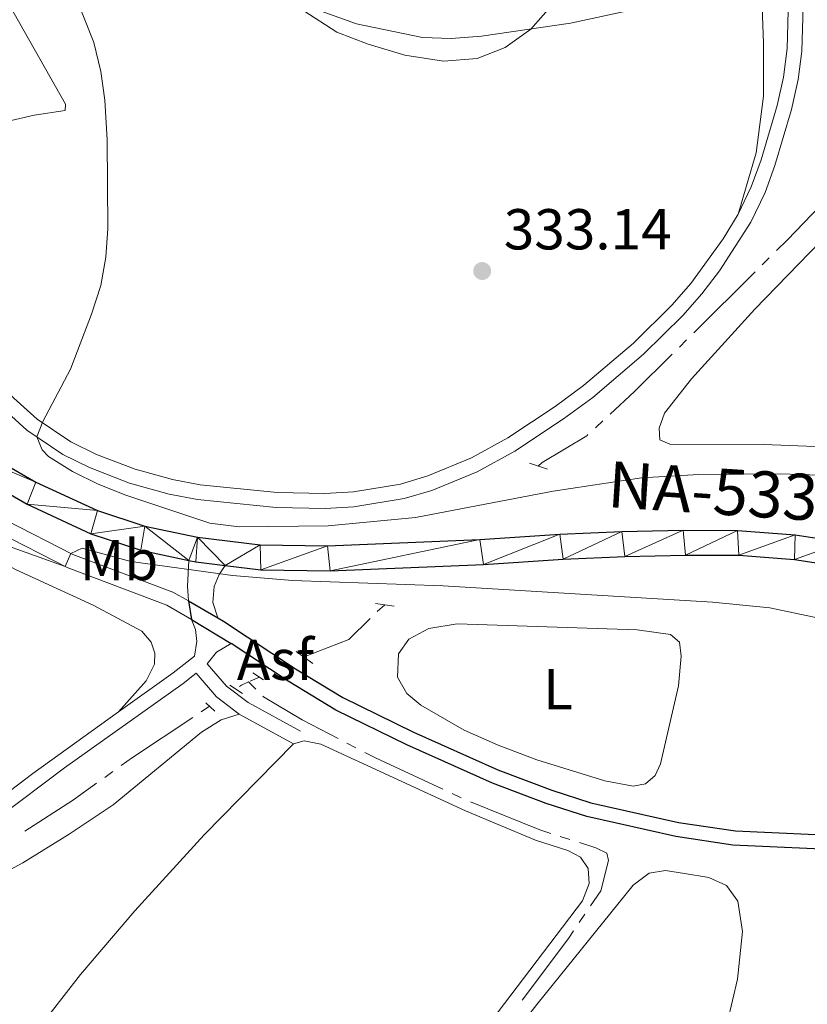
# Model space of a CAD drawing. Units: metres. Extents: x 610647 to 615149, y 694423 to 697465.
# Drawn here: x 612200 to 612336, y 695190 to 695361 of the extents above; entities that cross this region are included whole.
import ezdxf
from ezdxf.enums import TextEntityAlignment as Align

# ---------------------------------------------------------------- set-up
doc = ezdxf.new("R2010")
doc.units = ezdxf.units.M
doc.header["$MEASUREMENT"] = 0
doc.linetypes.add('DGN Style 2', pattern=[56.10066, 33.660396, -22.440264])
doc.linetypes.add('DGN Style 3', pattern=[78.54092399999999, 56.10066, -22.440264])
for name, color, linetype, lineweight in [('Carátula', 7, 'Continuous', 0), ('Edificios construcciones cerramientos', 7, 'Continuous', 0), ('Elementos auxiliares', 7, 'Continuous', 0), ('Entidades rústicas y varios', 7, 'Continuous', 0), ('Hidrografía', 7, 'Continuous', 0), ('Relieve y altimetría', 7, 'Continuous', 0), ('Suelo Urbano', 7, 'Continuous', 0), ('Textos de rotulación', 7, 'Continuous', 0), ('Viales y ferrocarril', 7, 'Continuous', 0)]:
    doc.layers.add(name, color=color, linetype=linetype, lineweight=lineweight)
doc.styles.add('Style-Arial', font='txt')
doc.styles.add('Style-Arial Narrow', font='txt')
doc.styles.add('Style-Times New Roman', font='txt')

# ---------------------------------------------------------------- blocks, each defined once
blk = doc.blocks.new('5PATER_258')
at = {"layer": 'Relieve y altimetría', "linetype": 'Continuous', "lineweight": 0}
h = blk.add_hatch(color=250, dxfattribs=at)
edge = h.paths.add_edge_path()
edge.add_ellipse((1.001171767711639e-08, 1.001171767711639e-08), major_axis=(-1.095731443231309, -1.110710700762829), ratio=0.999422240966032, start_angle=0, end_angle=360)

msp = doc.modelspace()

# ---------------------------------------------------------------- linework, layer by layer
at = {"layer": 'Carátula', "color": 7, "linetype": 'Continuous', "lineweight": 0}
msp.add_3dface([(610694.6159999999, 694423.206), (615149.0279999999, 694495.3740000001), (615100.916, 697464.9950000001), (610646.504, 697392.827)], dxfattribs=at)
msp.add_3dface([(610694.6159999999, 694423.206), (615149.0279999999, 694495.3740000001), (615100.916, 697464.9950000001), (610646.504, 697392.827)], dxfattribs=at)
at = {"layer": 'Elementos auxiliares', "color": 250, "linetype": 'Continuous', "lineweight": 0}
msp.add_3dface([(611521.3899999999, 697144.45), (614949.6100000001, 697200.01), (614987.6300000001, 694886.8), (611558.3, 694831.24)], dxfattribs=at)
at = {"layer": 'Entidades rústicas y varios', "color": 92, "linetype": 'Continuous', "lineweight": 0}
for points in [[(612324.4539999999, 695326.9569999999, 333.714), (612327.594, 695337.5700000001, 333.92), (612328.8800000001, 695347.4070000001, 334.196), (612328.862, 695356.612, 334.644), (612328.1159999999, 695377.1170000001, 335.885)], [(612191.5050000001, 695374.55, 335.66), (612207.6329999999, 695346.02, 335.28), (612207.574, 695344.95, 335.349), (612202.2390000001, 695344.1070000001, 335.763), (612194.946, 695342.452, 336.728)], [(612292.7320000001, 695363.9240000001, 335.265), (612288.469, 695359.057, 334.989), (612284.017, 695355.912, 334.713), (612279.1399999999, 695354.004, 334.61), (612273.318, 695353.5360000001, 334.541), (612266.585, 695354.575, 334.61), (612260.19, 695356.4450000001, 334.575), (612254.7579999999, 695358.5320000001, 334.679), (612249.034, 695362.27, 334.851)], [(612361.602, 695295.8630000001, 332.242), (612359.172, 695288.514, 332.207), (612357.4269999999, 695286.1710000001, 332.207), (612355.706, 695285.8530000001, 332.207), (612328.8489999999, 695286.892, 332.38), (612312.602, 695286.997, 332.449), (612310.872, 695287.713, 332.414), (612310.7660000001, 695289.7380000001, 332.345), (612311.69, 695292.375, 332.345), (612316.3740000001, 695298.3230000001, 332.38), (612327.3770000001, 695310.4070000001, 332.483), (612340.693, 695324.1499999999, 332.586), (612357.939, 695341.4639999999, 332.586), (612372.1640000001, 695354.656, 332.69), (612378.577, 695360.1030000001, 332.759), (612379.9140000001, 695359.9439999999, 332.759), (612379.8899999999, 695357.875, 332.655), (612375.8319999999, 695345.038, 332.449), (612361.602, 695295.8630000001, 332.242)], [(612216.861, 695240.45, 333.195), (612221.6699999999, 695245.8389999999, 333.298), (612223.125, 695248.7479999999, 333.332), (612223.142, 695250.6440000001, 333.367), (612222.537, 695252.604, 333.436), (612220.899, 695254.4839999999, 333.436), (612212.4450000001, 695258.99, 333.47), (612198.976, 695265.206, 333.746), (612185.878, 695272.1840000001, 334.367), (612169.821, 695282.236, 335.401), (612167.5009999999, 695283.318, 335.435), (612165.6710000001, 695283.7139999999, 335.47), (612162.648, 695282.548, 335.435), (612158.3119999999, 695278.0249999999, 335.435), (612145.797, 695263.565, 335.297), (612140.146, 695255.962, 335.297), (612134.685, 695246.533, 335.228), (612129.639, 695236.936, 335.125), (612125.395, 695229.932, 335.056), (612115.9920000001, 695218.122, 334.884), (612115.085, 695215.5619999999, 334.884), (612115.973, 695212.8470000001, 334.78), (612121.629, 695207.254, 334.64)], [(612306.9299999999, 695254.7250000001, 332.252), (612312.73, 695253.8829999999, 332.217), (612314.2590000001, 695252.588, 332.217), (612314.5930000001, 695250.1429999999, 332.183), (612314.0900000001, 695245.0020000001, 332.114), (612310.977, 695231.4580000001, 332.114), (612310.031, 695229.415, 332.114), (612308.3559999999, 695227.952, 332.149), (612306.2220000001, 695227.587, 332.183), (612301.318, 695228.4569999999, 332.233), (612289.4780000001, 695232.1270000001, 332.337), (612282.7930000001, 695234.6710000001, 332.395), (612276.861, 695237.2720000001, 332.424), (612269.3740000001, 695241.6140000001, 332.424), (612266.9410000001, 695243.6599999999, 332.424), (612265.328, 695246.506, 332.424), (612265.497, 695250.575, 332.424), (612267.2660000001, 695253.1089999999, 332.39), (612270.73, 695254.969, 332.39), (612275.665, 695255.777, 332.39), (612306.9299999999, 695254.7250000001, 332.252)], [(612237.837, 695240.0900000001, 332.436), (612234.709, 695239.06, 332.367), (612231.247, 695236.925, 332.332), (612215.956, 695224.3, 332.022), (612208.317, 695219.229, 331.918), (612200.2620000001, 695214.2579999999, 331.815), (612189.3200000001, 695208.3630000001, 331.815), (612170.3230000001, 695193.979, 331.884), (612165.1610000001, 695189.3459999999, 331.884), (612163.219, 695186.9140000001, 331.918), (612162.76, 695184.4269999999, 331.918), (612164.52, 695180.6170000001, 331.849)], [(612182.155, 695159.1570000001, 331.514), (612183.7949999999, 695161.5090000001, 331.574), (612192.1799999999, 695171.655, 331.574), (612210.233, 695194.8200000001, 331.643), (612219.6780000001, 695205.872, 331.643), (612231.756, 695219.121, 331.747), (612247.2679999999, 695234.9010000001, 332.137)], [(612247.2679999999, 695234.9010000001, 332.137), (612249.074, 695235.408, 331.999), (612252.01, 695234.8500000001, 331.861), (612277.1130000001, 695223.297, 331.723), (612289.2620000001, 695218.1710000001, 331.654), (612294.8640000001, 695216.3970000001, 331.654), (612297.081, 695215.246, 331.654), (612298.4450000001, 695213.2590000001, 331.619), (612298.6070000001, 695210.6410000001, 331.55), (612297.429, 695207.6300000001, 331.482), (612245.263, 695138.9809999999, 331.171), (612237.301, 695127.8049999999, 331.137), (612232.514, 695120.0719999999, 331.137), (612228.8300000001, 695108.6259999999, 331.206), (612223.088, 695099.712, 330.999), (612213.5390000001, 695081.419, 330.999), (612212.003, 695076.1300000001, 331.068), (612211.024, 695063.02, 330.93), (612209.348, 695057.902, 330.93), (612206.2790000001, 695054.3219999999, 330.895), (612190.9610000001, 695041.0079999999, 330.895)], [(612269.648, 695164.1140000001, 331.23), (612289.5290000001, 695189.6429999999, 331.414), (612306.2250000001, 695210.382, 331.483), (612308.9979999999, 695212.442, 331.483), (612311.855, 695212.8829999999, 331.483), (612315.1699999999, 695212.3970000001, 331.483), (612319.348, 695211.6780000001, 331.448), (612322.463, 695210.3289999999, 331.448), (612324.3859999999, 695207.554, 331.448), (612325.1939999999, 695202.287, 331.414), (612324.341, 695194.04, 331.379), (612321.723, 695182.9140000001, 331.31), (612318.3570000001, 695170.6100000001, 331.207), (612315.271, 695161.5830000001, 331.172), (612310.3530000001, 695149.3670000001, 331.103)]]:
    msp.add_polyline3d(points, dxfattribs=at)
at = {"layer": 'Hidrografía', "color": 5, "linetype": 'Continuous', "lineweight": 0}
for p, q in [((612329.8752221812, 695319.3624546032), (612328.6341900742, 695318.1286244765)), ((612327.3931579674, 695316.8947943498), (612316.7557399091, 695306.319107549)), ((612315.5147078023, 695305.0852774221), (612314.2736756955, 695303.8514472954)), ((612300.9602442067, 695291.0106015787), (612299.6740175921, 695289.8239587948)), ((612263.091, 695259.075), (612261.7927413606, 695257.9015367143)), ((612239.4480000001, 695245.673), (612240.6801819666, 695244.4307691709)), ((612241.3230000001, 695246.5109999999), (612239.7253319591, 695245.796948897)), ((612232.6810000001, 695241.4380000001), (612231.2242436022, 695240.4682815035)), ((612256.530083013, 695235.0454154185), (612258.080573119, 695234.2360876298)), ((612215.8997261627, 695230.1073927709), (612214.4745317579, 695229.0918530582)), ((612274.7795177614, 695226.2882793497), (612276.366727333, 695225.5514183156)), ((612293.5843766292, 695218.81278437), (612295.2514388622, 695218.2804595346)), ((612297.8497917294, 695205.3011518095), (612296.8651874312, 695203.8544254722))]:
    msp.add_line(p, q, dxfattribs=at)
at = {"layer": 'Hidrografía', "color": 5, "linetype": 'Continuous', "lineweight": 0, "flags": 128}
for points in [[(612341.5699989207, 695331.3528979847), (612333.017, 695322.486), (612331.116254288, 695320.5962847299)], [(612313.0326435885, 695302.6176171687), (612306.48, 695296.1030000001), (612302.2464708211, 695292.1972443627)], [(612298.3877909777, 695288.6373160109), (612298.175, 695288.4410000001), (612290.4280000001, 695283.7820000001), (612289.733, 695283.1540000001)], [(612260.5476715143, 695256.6719862381), (612256.865, 695253.024), (612249.6510000001, 695250.2320000001), (612249.0590000001, 695249.967)], [(612239.4480000001, 695245.673), (612238.219, 695245.125), (612237.8824166551, 695244.9009372499)], [(612241.9123639332, 695243.1885383416), (612242.023, 695243.077), (612248.7490000001, 695239.1070000001), (612254.9795929072, 695235.8547432071)], [(612229.7674872046, 695239.498563007), (612219.308, 695232.5360000001), (612217.3249205675, 695231.1229324839)], [(612259.6310632247, 695233.4267598412), (612261.4639999999, 695232.47), (612273.1923081898, 695227.0251403835)], [(612213.0493373531, 695228.0763133452), (612208.8640000001, 695225.094), (612200.5741175672, 695219.7542616117)], [(612277.970350239, 695224.8521681635), (612290.023, 695219.95), (612291.9173143962, 695219.3451092052)], [(612296.9185010951, 695217.7481346994), (612299.7749999999, 695216.8360000001), (612301.645, 695215.923), (612301.933, 695214.6499999999), (612300.638, 695209.398), (612298.8343960277, 695206.7478781466)], [(612295.8805831329, 695202.4076991351), (612294.994, 695201.105), (612286.9464938024, 695190.3613822467)]]:
    msp.add_lwpolyline(points, dxfattribs=at)
at = {"layer": 'Relieve y altimetría', "color": 30, "linetype": 'Continuous', "lineweight": 0, "elevation": 335, "flags": 128}
for points in [[(612346.9450000001, 695281.3200000001), (612331.8060000001, 695281.844), (612317.638, 695281.7110000001), (612307.656, 695281.129), (612292.3130000001, 695278.7849999999), (612268.426, 695274.212), (612253.2930000001, 695272.794), (612237.811, 695272.6059999999), (612232.7180000001, 695273.274), (612218.1089999999, 695278.115), (612213.334, 695280), (612208.854, 695282.219), (612204.7039999999, 695284.8160000001), (612203.5889999999, 695285.9739999999), (612202.6710000001, 695288.247), (612203.7139999999, 695290.912), (612208.524, 695299.99), (612212.1910000001, 695309.538), (612213.7990000001, 695314.5190000001), (612214.648, 695319.4569999999), (612214.979, 695324.446), (612214.8700000001, 695339.8319999999), (612214.459, 695346.7579999999), (612213.798, 695351.7139999999), (612212.5719999999, 695356.773), (612206.8859999999, 695371.128)], [(612247.382, 695363.854), (612258.183, 695359.996), (612269.6410000001, 695357.6510000001), (612274.6370000001, 695357.4510000001), (612279.868, 695357.844), (612295.3530000001, 695360.1400000001), (612315.4780000001, 695364.537)], [(612190.1399999999, 695271.953), (612207.588, 695265.7010000001), (612208.602, 695267.9909999999), (612210.523, 695268.905), (612218.9909999999, 695266.571), (612236.6699999999, 695264.139), (612247.0889999999, 695263.273), (612273.264, 695262.348), (612320.004, 695259.514), (612329.973, 695258.537), (612345.074, 695255.378), (612350.304, 695255.0530000001), (612355.655, 695255.3700000001), (612357.81, 695257.2180000001), (612358.4099999999, 695259.2720000001)]]:
    msp.add_lwpolyline(points, dxfattribs=at)
at = {"layer": 'Viales y ferrocarril', "color": 1, "linetype": 'DGN Style 2', "lineweight": 0, "extrusion": (-0.02949838193673239, 0.0097390590506085, 0.9995173816357189), "elevation": -10957.27940154023, "flags": 128}
msp.add_lwpolyline([(-852189.6384407328, 363278.8369143835), (-852189.6384407328, 363275.5212336087)], dxfattribs=at)
at = {"layer": 'Viales y ferrocarril', "color": 250, "linetype": 'Continuous', "lineweight": 0, "extrusion": (-0.5804176030133088, -0.1237213254186966, 0.8048654792876422), "elevation": -441097.9838638487, "flags": 128}
msp.add_lwpolyline([(-552348.4311617133, 598794.0523463064), (-552350.9579270575, 598794.5157326404), (-552355.3154952182, 598795.9530727961)], dxfattribs=at)
at = {"layer": 'Viales y ferrocarril', "color": 250, "linetype": 'Continuous', "lineweight": 25, "extrusion": (-0.02267616774403935, -0.1379102549840655, 0.9901851104650454), "elevation": -109435.4328259892, "flags": 128}
msp.add_lwpolyline([(491311.1173303777, 777725.9744734624), (491312.3812736394, 777725.9172333416), (491317.5136433973, 777726.1390388103)], dxfattribs=at)
at = {"layer": 'Viales y ferrocarril', "color": 250, "linetype": 'Continuous', "lineweight": 25, "extrusion": (0.02576079172913326, -0.01480216899122382, 0.9995585412584115), "elevation": 5814.161836057285, "flags": 128}
msp.add_lwpolyline([(907848.1955749504, -184359.396870134), (907848.1955749504, -184365.3206722916)], dxfattribs=at)
at = {"layer": 'Viales y ferrocarril', "color": 250, "linetype": 'Continuous', "lineweight": 25, "extrusion": (0.003515218245750387, -0.01960222396762195, 0.9998016783623681), "elevation": -11142.42675093014, "flags": 128}
msp.add_lwpolyline([(725337.6425895456, 576169.8434225884), (725337.6425895456, 576166.5795376333)], dxfattribs=at)
at = {"layer": 'Viales y ferrocarril', "color": 1, "linetype": 'DGN Style 2', "lineweight": 0, "extrusion": (-0.05141173789595353, 0.007071269835643501, 0.9986525073064351), "elevation": -26228.31714273043, "flags": 128}
msp.add_lwpolyline([(-772200.9807760303, 511146.5741098979), (-772200.9807760303, 511143.2597734637)], dxfattribs=at)
at = {"layer": 'Viales y ferrocarril', "color": 250, "linetype": 'Continuous', "lineweight": 0, "extrusion": (0.8446207532193587, -0.2809945635699456, 0.4556948962576816), "elevation": 322005.5132226872, "flags": 128}
msp.add_lwpolyline([(852578.5590310409, -164473.3334225384), (852950.9346982609, -164472.0751878917), (853015.4434046918, -164471.5898688137)], dxfattribs=at)
at = {"layer": 'Viales y ferrocarril', "color": 250, "linetype": 'Continuous', "lineweight": 25, "extrusion": (0.02073517844167135, -0.01261760238944438, 0.9997053808422429), "elevation": 4256.213457109232, "flags": 128}
msp.add_lwpolyline([(912192.3451649623, -161535.7139359828), (912192.3451649623, -161543.7477377605)], dxfattribs=at)
at = {"layer": 'Viales y ferrocarril', "color": 250, "linetype": 'Continuous', "lineweight": 0, "extrusion": (0.8458002642566931, -0.2813742752154728, 0.4532664009501205), "elevation": 322465.6700396107, "flags": 128}
msp.add_lwpolyline([(852574.7232740815, -163601.4093382355), (852946.077849177, -163600.1562181972), (853010.5530380772, -163599.6715737419)], dxfattribs=at)
at = {"layer": 'Viales y ferrocarril', "color": 250, "linetype": 'DGN Style 3', "lineweight": 0, "extrusion": (-0.0860139118791314, -0.01363578559743299, 0.9962006185073315), "elevation": -61808.53225553079, "flags": 128}
msp.add_lwpolyline([(-590813.6204841684, 710857.4964429636), (-590815.3497053327, 710859.4140425476), (-590816.443128393, 710862.1583916529)], dxfattribs=at)
at = {"layer": 'Viales y ferrocarril', "color": 1, "linetype": 'DGN Style 2', "lineweight": 0, "extrusion": (-0.007767644707840413, 0.005597233742963102, 0.9999541662846949), "elevation": -531.2711110656746, "flags": 128}
msp.add_lwpolyline([(612231.8413098252, 695264.7937181436), (612234.7224870105, 695262.7176856233)], dxfattribs=at)
at = {"layer": 'Viales y ferrocarril', "color": 1, "linetype": 'DGN Style 2', "lineweight": 0, "extrusion": (0.05099592899661575, -0.0349123842342247, 0.9980884433019221), "elevation": 7281.504612754197, "flags": 128}
msp.add_lwpolyline([(919545.5373461954, -112204.9107101161), (919545.5373461957, -112207.1436557045)], dxfattribs=at)
at = {"layer": 'Viales y ferrocarril', "color": 1, "linetype": 'DGN Style 2', "lineweight": 0, "flags": 128}
for points, elevation in [([(612238.3829999999, 695243.6699999999), (612236.163, 695245.0970000001)], 332.744), ([(612232.02, 695242.058), (612233.5860000001, 695240.591)], 332.64)]:
    msp.add_lwpolyline(points, dxfattribs=dict(at, elevation=elevation))
at = {"layer": 'Viales y ferrocarril', "color": 250, "linetype": 'DGN Style 3', "lineweight": 0, "extrusion": (0.02432721474507146, -0.01338499812450173, 0.9996144398956801), "elevation": 5920.561860969807, "flags": 128}
msp.add_lwpolyline([(904261.277693917, -201172.9378469065), (904261.277693917, -201183.7062675427)], dxfattribs=at)
at = {"layer": 'Viales y ferrocarril', "color": 250, "linetype": 'DGN Style 3', "lineweight": 0}
for points in [[(612324.4539999999, 695326.9569999999, 333.714), (612326.74, 695331.675, 333.795), (612328.442, 695336.375, 333.887), (612331.2479999999, 695345.838, 334.132), (612332.328, 695350.757, 334.297), (612332.9650000001, 695355.7209999999, 334.489), (612333.2280000001, 695364.987, 334.97), (612331.6610000001, 695377.1710000001, 335.604), (612330.1980000001, 695385.659, 336.385), (612326.9340000001, 695400.987, 337.77), (612324.504, 695411.274, 338.67), (612321.7820000001, 695420.95, 339.569), (612316.5719999999, 695434.9340000001, 341.082), (612306.9070000001, 695457.217, 342.689), (612302.479, 695467.5889999999, 343.757), (612300.283, 695472, 343.853), (612292.068, 695486.5419999999, 343.93), (612282.8589999999, 695503.655, 344.757), (612280.1880000001, 695507.7390000001, 345.045), (612274.8200000001, 695514.6159999999, 345.619), (612272.0419999999, 695518.764, 345.887), (612265.5560000001, 695532.449, 346.195)], [(612191.267, 695302.692, 335.949), (612198.672, 695294.976, 335.337), (612202.7420000001, 695291.3119999999, 335.1), (612208.5860000001, 695287.395, 334.704), (612213.0530000001, 695285.1869999999, 334.3), (612219.7520000001, 695282.608, 333.934), (612226.2239999999, 695280.818, 333.829), (612231.054, 695279.913, 333.686), (612244.436, 695278.585, 333.342), (612252.6910000001, 695278.415, 333.243), (612257.676, 695278.7, 333.222), (612265.8049999999, 695280.027, 333.187), (612270.595, 695281.4580000001, 333.169), (612278.1740000001, 695284.578, 333.169), (612284.4739999999, 695288.085, 333.184), (612292.71, 695293.5360000001, 333.243), (612297.638, 695297.1570000001, 333.3), (612306.3060000001, 695304.534, 333.365), (612312.962, 695311.115, 333.423), (612316.2550000001, 695314.881, 333.483), (612321.8859999999, 695322.6699999999, 333.64), (612324.4539999999, 695326.9569999999, 333.714)], [(612165.31, 695297.1440000001, 337.932), (612167.898, 695293.169, 337.483), (612171.226, 695287.581, 337.345), (612174.0160000001, 695284.1599999999, 337.242), (612179.8330000001, 695280.115, 336.736), (612184.4099999999, 695277.55, 336.294), (612207.929, 695265.527, 334.981), (612225.277, 695258.9880000001, 334.251), (612229.5619999999, 695256.52, 334.093)], [(612234.1200000001, 695256.7820000001, 333.982), (612233.2320000001, 695259.462, 334.119), (612233.4820000001, 695262.2220000001, 334.533), (612234.324, 695264.3330000001, 334.774), (612235.385, 695265.9070000001, 335.309)], [(612040.736, 695041.139, 334.371), (612042.6140000001, 695043.459, 334.266), (612045.0519999999, 695046.939, 334.105), (612049.355, 695054.111, 334.105), (612052.8829999999, 695061.54, 334.004), (612067.3559999999, 695093.608, 333.418), (612074.9569999999, 695107.9140000001, 333.334), (612083.7990000001, 695122.102, 333.4), (612090.673, 695130.834, 333.475), (612097.3160000001, 695138.3060000001, 333.497), (612109.3430000001, 695150.574, 333.462), (612120.8489999999, 695161.4480000001, 333.359), (612147.2609999999, 695183.635, 333.127), (612192.3800000001, 695219.3859999999, 333.081), (612207.494, 695230.727, 333.129), (612228.091, 695245.4199999999, 333.248), (612230.3700000001, 695247.213, 333.493), (612233.9029999999, 695243.092, 333.171), (612237.837, 695240.0900000001, 332.436)]]:
    msp.add_polyline3d(points, dxfattribs=at)
at = {"layer": 'Viales y ferrocarril', "color": 250, "linetype": 'Continuous', "lineweight": 0}
for points in [[(612196.9240000001, 695293.044, 335.333), (612200.9450000001, 695289.416, 335.109), (612207.1840000001, 695285.1910000001, 334.715), (612211.807, 695282.8929999999, 334.315), (612218.764, 695280.1939999999, 333.939), (612225.663, 695278.277, 333.829), (612230.574, 695277.3530000001, 333.688), (612244.2350000001, 695275.9880000001, 333.343), (612252.746, 695275.81, 333.243), (612257.7320000001, 695276.088, 333.223), (612266.4580000001, 695277.506, 333.187), (612271.2509999999, 695278.929, 333.17), (612279.131, 695282.146, 333.169), (612285.699, 695285.784, 333.184), (612294.1399999999, 695291.3600000001, 333.242), (612299.219, 695295.0900000001, 333.3), (612308.03, 695302.584, 333.364), (612314.871, 695309.342, 333.423), (612318.1669999999, 695313.1059999999, 333.481), (612321.2150000001, 695317.06, 333.561), (612326.6540000001, 695325.56, 333.712), (612329.1570000001, 695330.7039999999, 333.795), (612330.862, 695335.4029999999, 333.884), (612333.7479999999, 695345.104, 334.128), (612334.8970000001, 695350.314, 334.297), (612335.5419999999, 695355.2779999999, 334.483), (612335.8389999999, 695365.003, 334.963)], [(612172.533, 695292.97, 337.59), (612173.933, 695290.213, 337.147), (612177.8659999999, 695285.1159999999, 336.975), (612181.486, 695282.0490000001, 336.72), (612185.8360000001, 695279.6240000001, 336.275), (612208.942, 695267.818, 334.981), (612226.3119999999, 695261.2690000001, 334.251), (612228.986, 695259.7320000001, 334.158)], [(612216.861, 695240.45, 333.195), (612226.3489999999, 695247.244, 333.246), (612230.0490000001, 695250.1410000001, 333.418), (612230.4380000001, 695252.6950000001, 333.659), (612230.2110000001, 695254.7960000001, 333.935), (612229.5619999999, 695256.52, 334.093)], [(612232.2779999999, 695248.8300000001, 333.492), (612235.6240000001, 695244.925, 333.171), (612239.398, 695242.085, 332.427), (612248.473, 695237.092, 332.137)], [(612144.3640000001, 695184.375, 333.152), (612157.3659999999, 695195.014, 333.061), (612186.9199999999, 695218.3360000001, 333.068), (612201.9569999999, 695229.777, 333.115), (612216.861, 695240.45, 333.195)]]:
    msp.add_polyline3d(points, dxfattribs=at)
at = {"layer": 'Viales y ferrocarril', "color": 250, "linetype": 'Continuous', "lineweight": 25}
for points in [[(612168.9380000001, 695299.801, 337.837), (612202.5290000001, 695280.3929999999, 336.243), (612213.2050000001, 695275.45, 335.726), (612221.4180000001, 695272.743, 335.347), (612230.575, 695270.8060000001, 335.278), (612241.4880000001, 695269.487, 335.347), (612253.1780000001, 695269.2919999999, 335.519), (612279.625, 695270.4010000001, 337.105), (612293.4720000001, 695271.324, 337.691), (612304.273, 695271.808, 338.553), (612314.9040000001, 695272.0120000001, 339.104), (612324.3459999999, 695271.996, 339.518), (612334.3389999999, 695271.25, 339.863), (612342.6640000001, 695269.949, 340.242), (612350.4299999999, 695267.733, 340.472)], [(612172.533, 695292.97, 337.59), (612200.997, 695276.523, 336.243), (612212.064, 695271.3999999999, 335.726), (612220.723, 695268.5460000001, 335.347), (612229.047, 695266.784, 335.286)], [(612235.385, 695265.9070000001, 335.309), (612241.5959999999, 695265.1570000001, 335.347), (612253.625, 695264.956, 335.519), (612280.246, 695266.071, 337.105), (612294.0989999999, 695266.996, 337.691), (612304.801, 695267.4739999999, 338.553), (612315.335, 695267.676, 339.104), (612324.581, 695267.662, 339.518), (612334.254, 695266.939, 339.863), (612342.159, 695265.7039999999, 340.242), (612349.2960000001, 695263.6680000001, 340.463)], [(612234.1200000001, 695256.7820000001, 333.982), (612235.088, 695256.227, 333.949), (612247.598, 695247.939, 333.759), (612255.8119999999, 695242.9569999999, 333.628), (612267.9909999999, 695236.97, 333.401), (612282.747, 695230.416, 333.424), (612292.0900000001, 695226.855, 333.454), (612298.905, 695224.685, 333.487), (612314.1340000001, 695221.263, 333.621), (612324.023, 695219.801, 333.582), (612344.1880000001, 695218.885, 333.769), (612344.0789999999, 695216.388, 333.769), (612323.5430000001, 695217.328, 333.581), (612313.655, 695218.808, 333.621), (612298.196, 695222.284, 333.487), (612291.155, 695224.5290000001, 333.454), (612281.814, 695228.095, 333.424), (612266.9140000001, 695234.712, 333.401), (612254.575, 695240.7820000001, 333.628), (612246.3360000001, 695245.78, 333.752), (612236.423, 695252.345, 333.898)]]:
    msp.add_polyline3d(points, dxfattribs=at)

# ---------------------------------------------------------------- block references
at = {"layer": 'Relieve y altimetría', "color": 250, "linetype": 'Continuous', "lineweight": 0}
msp.add_blockref('5PATER_258', (612280.0160000001, 695317.0549999999, 333.138), dxfattribs=at)

# ---------------------------------------------------------------- texts
at = {"layer": 'Edificios construcciones cerramientos', "color": 250, "linetype": 'Continuous', "lineweight": 0, "style": 'Style-Arial'}
msp.add_text('Asf', height=7.000002, dxfattribs=at).set_placement((612244.0956616863, 695249.5250009999, 333.806), align=Align.MIDDLE_CENTER)
at = {"layer": 'Entidades rústicas y varios', "color": 92, "linetype": 'Continuous', "lineweight": 0, "style": 'Style-Arial Narrow'}
for s, p in [('Mb', (612216.9328623526, 695266.835001, 334.967)), ('L', (612293.2041597834, 695244.3910009998, 332.331))]:
    msp.add_text(s, height=7.000002, dxfattribs=at).set_placement(p, align=Align.MIDDLE_CENTER)
at = {"layer": 'Suelo Urbano', "color": 250, "linetype": 'Continuous', "lineweight": 0, "style": 'Style-Arial'}
msp.add_text('Asf', height=7.000002, dxfattribs=at).set_placement((612244.0956616863, 695249.5250009999, 333.806), align=Align.MIDDLE_CENTER)
at = {"layer": 'Textos de rotulación', "color": 250, "linetype": 'Continuous', "lineweight": 0, "style": 'Style-Arial'}
msp.add_text('333.14', height=7.000002, dxfattribs=at).set_placement((612283.7660000001, 695320.8049999999, 333.138))
at = {"layer": 'Textos de rotulación', "color": 1, "linetype": 'Continuous', "lineweight": 0, "style": 'Style-Times New Roman'}
msp.add_text('NA-5332', height=7.999998000000001, rotation=356.1964630785789, dxfattribs=at).set_placement((612323.1145429709, 695278.6427554912, 332.449), align=Align.MIDDLE_CENTER)

# ---------------------------------------------------------------- meshes
at = {"layer": 'Viales y ferrocarril', "color": 20, "linetype": 'Continuous', "lineweight": 0}
mesh = msp.add_polyface(dxfattribs=at)
corners = [(612161.7039999999, 695303.767, 338.2550000000052), (612156.334, 695306.652, 338.5870000000054), (612145.99, 695311.477, 339.3110000000043), (612133.9719999998, 695315.9720000001, 340.276000000006), (612122.0259999998, 695319.4460000002, 340.8280000000069), (612111.175, 695322.06, 341.4140000000128), (612100.6779999998, 695323.9790000003, 342.0690000000184), (612090.8019999999, 695325.344, 342.7240000000082), (612061.321, 695328.656, 344.241000000006), (612038.7809999997, 695330.8230000001, 345.1370000000115), (612011.3910000001, 695333.7010000001, 345.3100000000061), (611960.274, 695338.7320000001, 346.2120000000017), (611892.158, 695345.8090000004, 346.9970000000066), (611869.452, 695348.861, 347.273000000014), (611862.2139999999, 695351.1440000003, 347.4460000000076), (611859.646, 695352.7500000002, 347.4460000000176), (611856.7749999997, 695355.574, 347.6179999999986), (611852.703, 695361.6480000003, 348.1360000000074), (611851.1669999999, 695365.186, 348.3430000000006), (611849.824, 695370.3050000002, 348.4120000000225), (611849.6369999999, 695360.2409999997, 348.1119999999929), (611850.952, 695357.227, 347.7800000000024), (611853.5959999999, 695353.8230000001, 347.711000000004), (611856.3670000001, 695351.0719999999, 347.7110000000004), (611849.4650000001, 695352.067, 347.7800000000058), (611853.8969999999, 695348.422, 347.5400000000033), (611860.8719999997, 695347.5279999999, 347.3330000000105), (611875.179, 695345.108, 347.1960000000048), (611852.129, 695345.4940000002, 347.3560000000114), (611849.2159999998, 695340.3119999999, 347.3019999999989), (611855.405, 695341.6880000001, 347.3360000000045), (611853.0819999999, 695339.351, 347.3020000000084), (611851.0519999999, 695336.487, 347.2669999999998), (611849.6449999998, 695333.6710000003, 347.233000000015), (611849.0290000001, 695331.486, 346.9420000000144), (611848.591, 695310.7169999997, 346.1039999999971), (611849.7229999998, 695320.6510000001, 346.4480000000008), (611851.3409999998, 695327.6010000003, 346.7240000000174), (611853.375, 695332.6040000003, 346.8970000000143), (611855.717, 695336.5270000002, 347.1040000000103), (611858.6829999997, 695339.497, 347.1040000000177), (611861.746, 695341.291, 347.0690000000061), (611865.155, 695342.0720000002, 347.104000000015), (611870.577, 695342.1969999999, 347.1730000000018), (611878.433, 695341.8600000001, 347.1730000000033), (611904.605, 695340.277, 346.7590000000012), (611980.7749999997, 695332.4680000001, 346.0000000000039), (612011.348, 695329.389, 345.3099999999985), (612038.757, 695326.5090000003, 345.1370000000108), (612050.9690000003, 695325.3349999997, 344.6509999999996), (612054.6889999998, 695324.9770000002, 344.5030000000039), (612061.2819999999, 695324.3439999998, 344.2409999999952), (612090.6769999999, 695321.041, 342.7240000000025), (612100.4109999998, 695319.696, 342.069000000007), (612110.7039999999, 695317.814, 341.4140000000123), (612121.3470000001, 695315.25, 340.8280000000003), (612133.0490000003, 695311.8459999997, 340.2759999999956), (612144.7679999997, 695307.4639999999, 339.3110000000127), (612154.8559999999, 695302.7580000001, 338.5870000000135), (612165.31, 695297.1439999999, 337.9319999999984), (612172.5329999998, 695292.9700000002, 337.5900000000154), (612200.9969999997, 695276.523, 336.2430000000145), (612212.0639999998, 695271.4000000001, 335.7260000000164), (612220.7229999998, 695268.5459999999, 335.3470000000029), (612229.0469999998, 695266.784, 335.2860000000028), (612230.2849999999, 695266.523, 335.2780000000033), (612235.385, 695265.9070000004, 335.3090000000062), (612241.5959999999, 695265.1570000001, 335.3470000000011), (612253.6249999998, 695264.956, 335.5189999999985), (612280.246, 695266.0710000002, 337.1050000000113), (612294.0989999997, 695266.996, 337.6910000000116), (612304.8009999997, 695267.4739999999, 338.5530000000109), (612315.3349999997, 695267.676, 339.1040000000063), (612324.581, 695267.662, 339.5180000000097), (612334.254, 695266.939, 339.8629999999989), (612342.159, 695265.7039999999, 340.2420000000059), (612349.2959999999, 695263.6680000001, 340.4630000000094), (612349.8219999999, 695265.7110000001, 340.4660000000133), (612350.4299999999, 695267.733, 340.4720000000057), (612342.6640000001, 695269.949, 340.2420000000101), (612334.3389999999, 695271.25, 339.8629999999945), (612324.3459999999, 695271.9960000003, 339.5180000000157), (612314.9040000001, 695272.0120000003, 339.1040000000157), (612304.273, 695271.8080000002, 338.5530000000136), (612293.4720000001, 695271.324, 337.6910000000054), (612279.6249999998, 695270.4010000003, 337.1050000000173), (612253.1780000001, 695269.2919999999, 335.5190000000014), (612241.4880000001, 695269.487, 335.3469999999978), (612230.575, 695270.8060000001, 335.2780000000092), (612221.4180000001, 695272.7429999998, 335.3470000000009), (612213.2049999998, 695275.45, 335.7260000000053), (612202.5289999999, 695280.3929999999, 336.2430000000087), (612168.9379999998, 695299.8010000002, 337.8370000000101), (612166.949, 695300.9510000001, 337.9320000000024)]
mesh.append_faces([[corners[k] for k in face] for face in [(25, 23, 24), (79, 77, 78), (77, 75, 76), (20, 18, 19), (36, 34, 35), (30, 28, 29)]], dxfattribs={"vtx0": -1, "color": 20})
mesh.append_faces([[corners[k] for k in face] for face in [(14, 26, 13), (13, 27, 12), (43, 27, 42), (12, 45, 11), (11, 46, 10), (10, 47, 9), (9, 49, 8), (8, 51, 7), (7, 52, 6), (6, 53, 5), (5, 54, 4), (4, 55, 3), (3, 56, 2), (2, 57, 1), (1, 58, 0), (0, 59, 93), (93, 59, 92), (92, 60, 91), (91, 61, 90), (90, 62, 89), (89, 64, 88), (88, 66, 87), (87, 67, 86), (86, 68, 85), (85, 69, 84), (84, 70, 83), (83, 71, 82), (82, 72, 81), (81, 73, 80), (80, 74, 79), (18, 20, 17), (17, 21, 16), (16, 23, 15), (42, 28, 41), (28, 42, 27), (41, 30, 40), (40, 30, 39), (39, 32, 38), (38, 34, 37), (37, 34, 36)]], dxfattribs={"vtx0": -1, "vtx1": -1, "color": 20})
mesh.append_faces([[corners[k] for k in face] for face in [(23, 26, 15), (12, 27, 44), (79, 75, 77), (30, 41, 28)]], dxfattribs={"vtx0": -1, "vtx1": -1, "vtx2": -1, "color": 20})
mesh.append_faces([[corners[k] for k in face] for face in [(23, 25, 26), (26, 14, 15), (13, 26, 27), (27, 43, 44), (12, 44, 45), (11, 45, 46), (10, 46, 47), (9, 47, 48), (9, 48, 49), (8, 49, 50), (8, 50, 51), (7, 51, 52), (6, 52, 53), (5, 53, 54), (4, 54, 55), (3, 55, 56), (2, 56, 57), (1, 57, 58), (0, 58, 59), (92, 59, 60), (91, 60, 61), (90, 61, 62), (89, 62, 63), (89, 63, 64), (88, 64, 65), (88, 65, 66), (87, 66, 67), (86, 67, 68), (85, 68, 69), (84, 69, 70), (83, 70, 71), (82, 71, 72), (81, 72, 73), (80, 73, 74), (79, 74, 75), (17, 20, 21), (16, 21, 22), (16, 22, 23), (39, 30, 31), (39, 31, 32), (38, 32, 33), (38, 33, 34)]], dxfattribs={"vtx0": -1, "vtx2": -1, "color": 20})

doc.saveas('drawing.dxf')
